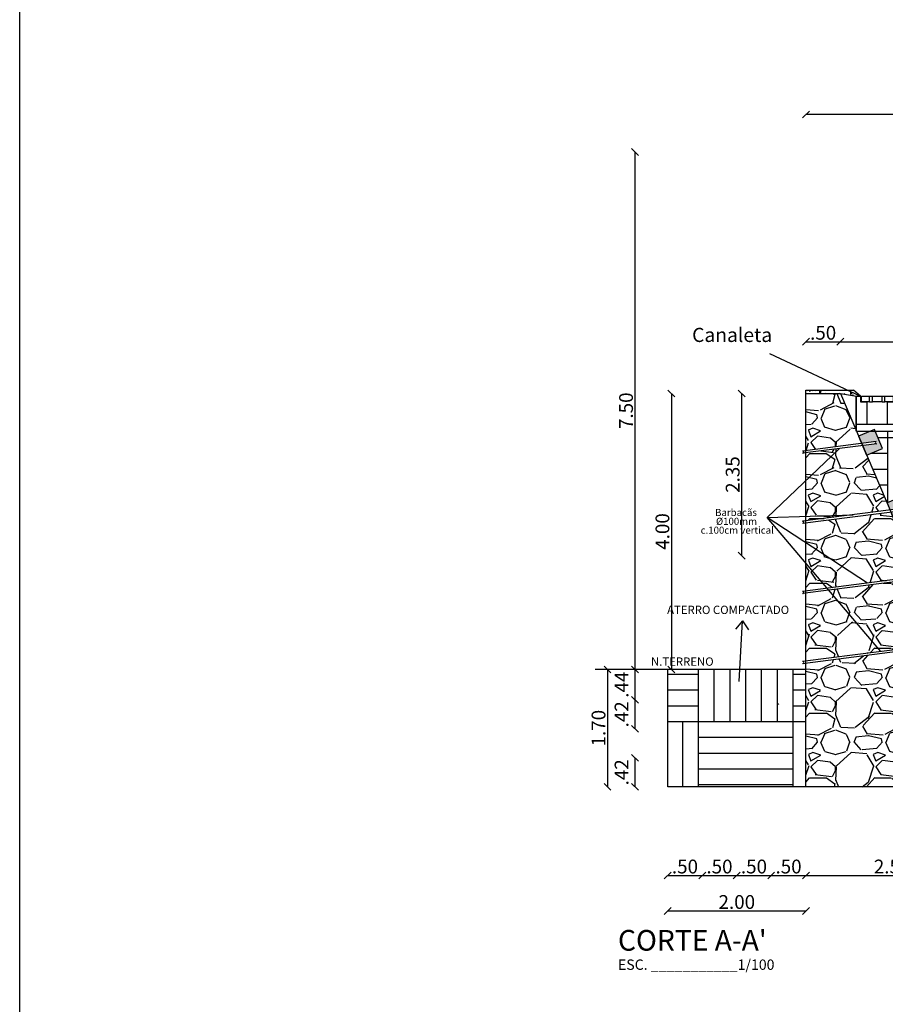
# Model space of a CAD drawing. Units: millimetres. Extents: x 2772 to 6044, y 0 to 2974.
# Drawn here: x 3056 to 3068, y 1457 to 1471 of the extents above; entities that cross this region are included whole.
import ezdxf

# ---------------------------------------------------------------- set-up
doc = ezdxf.new("R2010")
doc.units = ezdxf.units.MM
doc.linetypes.add('HIDDEN2', pattern=[0.1875, 0.125, -0.0625])
for name, color, linetype in [('Cotas de Níveis', 5, 'Continuous'), ('Linhas de cota', 1, 'Continuous'), ('Pena 05', 5, 'Continuous'), ('Texto 02', 6, 'Continuous')]:
    doc.layers.add(name, color=color, linetype=linetype)
doc.layers.add('TEXTO-03', color=3, linetype='Continuous', lineweight=40)
doc.styles.add('Estrutura', font='times.ttf', dxfattribs={"height": 0.3})
doc.styles.add('ROMANS', font='romans.shx')
doc.styles.get("Standard").update_dxf_attribs({"font": 'arial.ttf'})
doc.dimstyles.new('1-100', dxfattribs={"dimtxt": 0.2, "dimasz": 0.1, "dimexe": 0.05, "dimexo": 0.1, "dimgap": 0.03, "dimtad": 1, "dimzin": 5, "dimdsep": 46, "dimtxsty": 'ROMANS', "dimblk": 'OBLIQUE', "dimcen": 0, "dimse1": 1, "dimse2": 1, "dimclrd": 256, "dimclre": 256, "dimclrt": 256, "dimadec": 0, "dimazin": 0, "dimtfac": 1, "dimtofl": 0, "dimtmove": 2, "dimatfit": 3, "dimfxl": 0, "dimtolj": 1, "dimtzin": 1, "dimarcsym": 0})
pattern_1 = [(37.50000000000001, (0, 0), (-0.001600031295984046, 0.04894132373293424), [0, -0.038608, 0, -0.04318, 0, -0.041275]), (7.499999999999999, (0, 0), (0.04495232831380026, 0.07168251005683543), [0, -0.020828, 0, -0.034798, 0, -0.013335]), (327.5, (-0.031242, 0), (0.0790992370241458, 0.0001437184678545762), [0, -0.0127, 0, -0.04572, 0, -0.05969]), (317.5, (-0.031242, 0), (0.07635564524722972, 0.02229293232572163), [0, -0.00635, 0, -0.029972, 0, -0.03429])]
pattern_2 = [(90, (0, 0), (-1.3716, 1.3716), [1.3716, -1.3716]), (90, (0.2286, 0), (-1.3716, 1.3716), [1.3716, -1.3716]), (90, (0.4572000000000001, 0), (-1.3716, 1.3716), [1.3716, -1.3716]), (90, (0.6858000000000001, 0), (-1.3716, 1.3716), [1.3716, -1.3716]), (90, (0.9144000000000001, 0), (-1.3716, 1.3716), [1.3716, -1.3716]), (90, (1.143, 0), (-1.3716, 1.3716), [1.3716, -1.3716]), (90, (1.3716, 0), (-1.3716, 1.3716), [1.3716, -1.3716]), (0, (0, 1.3716), (1.3716, -1.3716), [1.3716, -1.3716]), (0, (0, 1.6002), (1.3716, -1.3716), [1.3716, -1.3716]), (0, (0, 1.8288), (1.3716, -1.3716), [1.3716, -1.3716]), (0, (0, 2.0574), (1.3716, -1.3716), [1.3716, -1.3716]), (0, (0, 2.286), (1.3716, -1.3716), [1.3716, -1.3716]), (0, (0, 2.5146), (1.3716, -1.3716), [1.3716, -1.3716]), (0, (0, 2.7432), (1.3716, -1.3716), [1.3716, -1.3716])]

# ---------------------------------------------------------------- blocks, each defined once
blk = doc.blocks.new('arrimo 5.7 metros')
h = blk.add_hatch()
h.set_pattern_fill('AR-SAND', color=8, scale=0.001)
h.set_pattern_definition(pattern_1)
h.paths.add_polyline_path([(3053.125220877226, 1461.816665907132), (3053.011474844549, 1462.094266051314), (3052.780141391063, 1461.999477690751), (3052.824119421531, 1461.89214816627), (3053.029792838106, 1461.91843201807, 1.007112900997942), (3053.035770706239, 1461.88608218178), (3052.837014407402, 1461.860677618659), (3052.895752986891, 1461.722641956859)])
h.paths.add_polyline_path([(3052.715182632549, 1462.780255782121), (3052.601436599873, 1463.057855926304), (3052.370103146387, 1462.96306756574), (3052.414077419023, 1462.855747212346), (3052.619750698314, 1462.882031046601, 1.002037796614899), (3052.625565195337, 1462.849650677193), (3052.426976162726, 1462.824267493648), (3052.485714742215, 1462.686231831849)])
h.paths.add_polyline_path([(3052.192672331514, 1464.018451956946), (3051.961338878029, 1463.923663596383), (3052.004080320542, 1463.819351996891), (3052.209708558505, 1463.84563007513, 0.9957564979010674), (3052.21531928727, 1463.813214009136), (3052.016982821664, 1463.787863108113), (3052.018211894359, 1463.784863524309), (3052.076950473856, 1463.646827862491), (3052.306418364191, 1463.740851812764)])
h.paths.add_polyline_path([(3051.894298981298, 1464.709332362564), (3051.792080916884, 1464.958798201078), (3051.711890445619, 1464.958798201078), (3051.549219495135, 1464.892144146182), (3051.593186244711, 1464.784842153012), (3051.801725651935, 1464.811492261544, 0.9486828414697812), (3051.80760030691, 1464.779169026961), (3051.812235086768, 1464.779692733713), (3051.606092511474, 1464.753344074091), (3051.664831090963, 1464.615308412291)])
h = blk.add_hatch()
h.set_pattern_fill('AR-SAND', color=8, scale=0.001)
h.set_pattern_definition(pattern_1)
h.paths.add_polyline_path([(3053.584622670203, 1460.108798201077), (3053.284622670203, 1460.108798201077), (3053.284622670203, 1459.958798201078, -1), (3053.384622670203, 1459.958798201078, -1), (3053.284622670203, 1459.958798201078), (3053.284622670203, 1459.808798201077), (3053.584622670203, 1459.808798201077)])
at = {"layer": 'Linhas de cota', "ltscale": 0.07}
h = blk.add_hatch(dxfattribs=at)
h.set_pattern_fill('GRAVEL', color=256, scale=0.037)
h.set_pattern_definition([(228.0127875, (0.6766559999999999, 0.9397999999999999), (-7.518400000590448, -8.45819999947526), [0.1264369328, -12.51727894663905]), (184.969741, (0.5920739999999999, 0.8458199999999999), (11.27759999553799, 0.9398000535382318), [0.2169697464, -21.47999809060387]), (132.5104471, (0.37592, 0.8270239999999999), (9.398000003969171, -10.337799996391), [0.1529881624, -15.145847433817]), (267.273689, (0.009398, 0.5920739999999999), (0.9398000019682982, 18.79599999990126), [0.1975816724, -19.56058184752306]), (292.83365418, (0, 0.394716), (-4.699000000393461, 11.27759999983552), [0.193744469, -19.18072886577728]), (357.2736889999999, (0.075184, 0.216154), (-18.79599999990126, 0.9398000019682994), [0.1975816724, -19.56058184752306]), (37.69424047, (0.272542, 0.206756), (-12.21739999945828, -9.398000000703153), [0.2612916541999999, -25.86785266627139]), (72.25532837, (0.479298, 0.366522), (6.578600001768337, 20.67559999943717), [0.2466862224, -24.42194494270485]), (121.42956562, (0.5544819999999999, 0.601472), (-7.518400001066754, 12.21739999934363), [0.19825081, -19.62685190852344]), (175.2363583, (0.451104, 0.7706360000000001), (10.33779999985182, -0.9398000016240247), [0.2263339136, -11.0903566715]), (222.3974378, (0.225552, 0.7894319999999999), (-11.27759999963912, -10.33780000039368), [0.2926988304, -28.97720582950549]), (138.81407483, (0.9397999999999999, 0.582676), (-6.578599999605397, 5.638800000458497), [0.09990167979999998, -9.890309355007279]), (171.4692344, (0.864616, 0.648462), (12.21740000032917, -1.879599997867817), [0.1900623326, -18.8162164289048]), (225, (0.6766559999999999, 0.6766559999999999), (-1.314504061156185e-16, -0.9398000000000885), [0.1329074558, -1.19617045011836]), (203.19859051, (0.61087, 0.7894319999999999), (4.699000000128053, 1.879599999670453), [0.07157328839999998, -7.085730276490778]), (291.80140949, (0.545084, 0.761238), (-0.9398000001966534, 2.819399999934463), [0.1012192794, -4.959758606299999]), (30.96375653, (0.582676, 0.667258), (2.819400000068962, 1.879599999896816), [0.1643982742, -5.3155303165767]), (161.56505118, (0.723646, 0.75184), (1.879600000049056, -0.9397999999014888), [0.1188762418, -2.85303230322636]), (16.389540334, (0, 0.761238), (9.398000000000053, 2.81940000000009), [0.16653256, -16.48676586883943]), (70.34617594, (0.159766, 0.8082280000000001), (-3.759200000343847, -10.33779999987805), [0.1397116078, -13.831419800934]), (293.19859051, (0.723646, 0.9397999999999999), (-1.879599999671907, 4.699000000131456), [0.143145637, -7.014157927890778]), (343.6104596700001, (0.7800339999999999, 0.8082280000000001), (-9.398000000196946, 2.819399999342458), [0.16653256, -16.4867658688398]), (339.44395478, (0, 0.178562), (-4.698999999999948, 1.879600000000078), [0.1605930239999999, -7.86906169584922]), (294.7751406, (0.150368, 0.122174), (-4.699000005593264, 10.33779999745708), [0.1345586844, -13.3213295508664]), (66.80140949, (0.733044, 0), (1.87959999970485, 4.699000000118142), [0.143145637, -7.014157927890778]), (17.35402464, (0.7894319999999999, 0.131572), (-12.21739999975692, -3.759200000789011), [0.1575396138, -15.596379112674]), (69.44395478, (0.272542, 0), (-1.87960000003273, -4.698999999986913), [0.08029651199999999, -7.949358207849221]), (101.309932474, (0.6766559999999999, 0), (-0.939800000000148, 3.759200000000136), [0.04792040199999999, -4.74413813687462]), (165.963756532, (0.667258, 0.04699), (2.81939999999982, -0.9397999999999499), [0.193744469, -3.68115019795553]), (186.00900596, (0.479298, 0.09398), (9.397999999950185, 0.9398000004918607), [0.17954879, -17.77530499943469]), (303.69006753, (0.582676, 0.582676), (-0.9398000001305984, 1.87959999993477), [0.1355398356, -3.2529572530816]), (353.15722659, (0.65786, 0.4698999999999999), (15.9766000000983, -1.879599999163576), [0.2366360012, -23.42692335406146]), (60.9453959, (0.8928099999999999, 0.4417059999999999), (-3.759200000103484, -6.578599999940893), [0.0967580488, -9.579075157700698]), (90, (0.9397999999999999, 0.526288), (-0.9397999999999999, 0.9397999999999999), [0.056388, -0.8834119999999999]), (120.25643716, (0.460502, 0.122174), (3.759199999540151, -6.578600000262624), [0.1305607752, -12.925558086084]), (48.01278749999999, (0.394716, 0.23495), (7.518400000619875, 8.458199999448775), [0.2528738656, -12.39084201383905]), (0, (0.5638799999999999, 0.42291), (0.9397999999999999, 0.9397999999999999), [0.244348, -0.695452]), (325.3048465, (0.8082280000000001, 0.42291), (9.398000003559966, -6.578599994914193), [0.1485955372, -14.7109471879318]), (254.0546040999999, (0.930402, 0.338328), (-0.9397999999343459, -3.759200000016556), [0.1368367596, -6.70501051434564]), (207.64597536, (0.8928099999999999, 0.206756), (-17.85620000065614, -9.397999998753377), [0.222793687, -22.05661183648705]), (175.42607874, (0.695452, 0.103378), (-12.21739999999957, 0.9397999999998068), [0.2357009002, -23.3343631888088])])
h.paths.add_polyline_path([(3052.895752986891, 1461.722641956859), (3052.89388742374, 1461.721877546568), (3052.837014407402, 1461.860677618659), (3050.784622670203, 1461.598345729101), (3050.784622670203, 1460.808798201077), (3050.784622670203, 1459.808798201078), (3053.284622670203, 1459.808798201077), (3053.284622670203, 1460.808798201077)])
h.paths.add_polyline_path([(3052.485714742215, 1462.686231831849), (3052.483849179064, 1462.685467421557), (3052.426976162726, 1462.824267493648), (3050.784622670203, 1462.614345729101), (3050.784622670203, 1461.631512488358), (3052.823648304577, 1461.892087960297)])
h.paths.add_polyline_path([(3052.076950473856, 1463.646827862491), (3052.075084910705, 1463.6460634522), (3052.018211894359, 1463.784863524309), (3052.016937918049, 1463.787857368638), (3050.784622670203, 1463.630345729101), (3050.784622670203, 1462.647512488358), (3052.413606164777, 1462.855686988828)])
h.paths.add_polyline_path([(3051.664831090963, 1464.615308412291), (3051.662965527812, 1464.614544001999), (3051.606092511473, 1464.753344074091), (3050.784622670203, 1464.648345729102), (3050.784622670203, 1463.663512488358), (3052.003564024977, 1463.819286017357)])
h.paths.add_polyline_path([(3051.284622670203, 1465.508798201078), (3050.784622670203, 1465.508798201078), (3050.784622670203, 1464.681512488359), (3051.59271471561, 1464.784781894369)])
at = {"color": 3}
for p, q in [((3051.708665223394, 1465.388798201078), (3051.708665223394, 1465.468798201078)), ((3051.748665223394, 1465.388798201078), (3051.748665223394, 1465.468798201078)), ((3051.888665223395, 1465.388798201078), (3051.888665223395, 1465.468798201078)), ((3051.928665223395, 1465.388798201078), (3051.928665223395, 1465.468798201078))]:
    blk.add_line(p, q, dxfattribs=at)
at = {"color": 3, "linetype": 'HIDDEN2'}
for p, q in [((3051.708665223394, 1465.468798201078), (3051.748665223394, 1465.468798201078)), ((3051.888665223395, 1465.468798201078), (3051.928665223394, 1465.468798201078)), ((3051.708665223394, 1465.388798201078), (3051.748665223394, 1465.388798201078)), ((3051.888665223395, 1465.388798201078), (3051.928665223394, 1465.388798201078))]:
    blk.add_line(p, q, dxfattribs=at)
at = {"color": 3}
for points in [[(3051.708665223394, 1465.388798201078), (3051.588665223394, 1465.388798201078), (3051.588665223394, 1465.468798201078), (3051.708665223394, 1465.468798201078)], [(3051.748665223394, 1465.468798201078), (3051.888665223395, 1465.468798201078)], [(3051.928665223395, 1465.468798201078), (3052.048665223394, 1465.468798201078), (3052.048665223394, 1465.388798201078), (3051.928665223395, 1465.388798201078)], [(3051.888665223395, 1465.388798201078), (3051.748665223394, 1465.388798201078)]]:
    blk.add_lwpolyline(points, dxfattribs=at)
at = {"color": 4}
for points in [[(3051.662965527812, 1464.614544001999), (3051.894298981298, 1464.709332362564), (3051.780552948621, 1464.986932506746), (3051.549219495135, 1464.892144146182)], [(3052.075084910705, 1463.6460634522), (3052.306418364191, 1463.740851812764), (3052.192672331514, 1464.018451956946), (3051.961338878029, 1463.923663596383)], [(3052.483849179064, 1462.685467421557), (3052.715182632549, 1462.780255782121), (3052.601436599873, 1463.057855926304), (3052.370103146387, 1462.96306756574)], [(3052.89388742374, 1461.721877546568), (3053.125220877226, 1461.816665907132), (3053.011474844549, 1462.094266051314), (3052.780141391063, 1461.999477690751)]]:
    blk.add_lwpolyline(points, close=True, dxfattribs=at)
blk.add_lwpolyline([(3053.284622670203, 1460.108798201077), (3053.584622670203, 1460.108798201077), (3053.584622670203, 1459.808798201077), (3053.284622670203, 1459.808798201077)], dxfattribs=at)
blk.add_circle((3053.334622670203, 1459.958798201078), 0.05, dxfattribs=at)
at = {"layer": 'Linhas de cota', "ltscale": 0.07}
for p, q in [((3051.284622670203, 1465.508798201078), (3051.518665223394, 1465.468798201078)), ((3052.118665223395, 1465.058798201078), (3051.518665223394, 1465.058798201078))]:
    blk.add_line(p, q, dxfattribs=at)
blk.add_lwpolyline([(3050.784622670203, 1460.808798201077), (3050.784622670203, 1465.508798201078), (3051.284622670203, 1465.508798201078), (3053.284622670203, 1460.808798201077), (3053.284622670203, 1459.808798201077), (3050.784622670203, 1459.808798201078)], close=True, dxfattribs=at)
blk.add_lwpolyline([(3051.968665223395, 1465.058798201078), (3051.968665223395, 1465.388798201078), (3052.058665223395, 1465.388798201078), (3052.058665223395, 1465.468798201078), (3052.118665223395, 1465.468798201078), (3052.118665223395, 1464.958798201078), (3051.518665223394, 1464.958798201078), (3051.518665223394, 1465.468798201078), (3051.578665223394, 1465.468798201078), (3051.578665223394, 1465.388798201078), (3051.668665223394, 1465.388798201078), (3051.668665223394, 1465.058798201078)], dxfattribs=at)
at = {"layer": 'Texto 02'}
for p, q in [((3051.801725651935, 1464.811492261544), (3050.734622670202, 1464.675122782718)), ((3051.812235086768, 1464.779692733713), (3050.734622670202, 1464.641954846581)), ((3052.209708558505, 1463.84563007513), (3050.734622670202, 1463.657122782718)), ((3052.223080493344, 1463.814206028261), (3050.734622670202, 1463.623954846581)), ((3052.61975069831, 1462.882031046601), (3050.734622670202, 1462.641122782718)), ((3052.63311873802, 1462.850616153271), (3050.734622670202, 1462.607954846581)), ((3053.029792838104, 1461.91843201807), (3050.734622670202, 1461.625122782718)), ((3053.043156982696, 1461.887026278282), (3050.734622670202, 1461.591954846581))]:
    blk.add_line(p, q, dxfattribs=at)
for centre, start, end in [((3051.805514779233, 1464.79548545642), 100.0633909834162, 277.0564194815619), ((3050.736643395378, 1464.658798201078), 277.0564194815619, 97.05641948156192), ((3052.212582848263, 1463.829433972069), 100.0633909834162, 277.0564194815619), ((3050.736643395378, 1463.640798201078), 277.0564194815619, 97.05641948156192), ((3052.62262498807, 1462.86583494354), 100.0633909834162, 277.0564194815619), ((3050.736643395378, 1462.624798201078), 277.0564194815619, 97.05641948156192), ((3053.032667127863, 1461.902235915009), 100.0633909834162, 277.0564194815619), ((3050.736643395378, 1461.608798201077), 277.0564194815619, 97.05641948156192)]:
    blk.add_arc(centre, 0.01644917310909477, start, end, dxfattribs=at)
blk = doc.blocks.new('_Oblique')
at = {"color": 0, "linetype": 'ByBlock', "lineweight": -2}
blk.add_line((-0.5, -0.5), (0.5, 0.5), dxfattribs=at)
blk = doc.blocks.new('*D17')
at = {"lineweight": -2}
blk.add_line((3065.13324072746, 1465.508798201078), (3065.13324072746, 1461.508798201078), dxfattribs=at)
at = {"layer": 'DEFPOINTS', "color": 0}
for p in [(3066.737281092525, 1465.508798201078), (3065.13324072746, 1461.508798201078), (3066.737281092525, 1461.508798201078)]:
    blk.add_point(p, dxfattribs=at)
at = {"lineweight": -2, "xscale": 0.1, "yscale": 0.1, "zscale": 0.1}
for p, rotation in [((3065.13324072746, 1465.508798201078), 90), ((3065.13324072746, 1461.508798201078), 270)]:
    blk.add_blockref('_Oblique', p, dxfattribs=dict(at, rotation=rotation))
at = {"insert": (3065.00324072746, 1463.508798201077), "char_height": 0.2, "attachment_point": 5, "rotation": 90, "style": 'ROMANS'}
blk.add_mtext('\\A1;4.00', dxfattribs=at)
blk = doc.blocks.new('*D18')
at = {"lineweight": -2}
blk.add_line((3064.207030941575, 1461.508798201078), (3064.207030941575, 1459.808798201078), dxfattribs=at)
at = {"layer": 'DEFPOINTS', "color": 0}
for p in [(3066.684097437788, 1461.508798201078), (3064.207030941575, 1459.808798201078), (3066.684097437788, 1459.808798201078)]:
    blk.add_point(p, dxfattribs=at)
at = {"lineweight": -2, "xscale": 0.1, "yscale": 0.1, "zscale": 0.1}
for p, rotation in [((3064.207030941575, 1461.508798201078), 90), ((3064.207030941575, 1459.808798201078), 270)]:
    blk.add_blockref('_Oblique', p, dxfattribs=dict(at, rotation=rotation))
at = {"insert": (3064.077030941575, 1460.658798201077), "char_height": 0.2, "attachment_point": 5, "rotation": 90, "style": 'ROMANS'}
blk.add_mtext('\\A1;1.70', dxfattribs=at)
blk = doc.blocks.new('*D20')
at = {"lineweight": -2}
blk.add_line((3067.083064195425, 1458.523404007528), (3069.583064195425, 1458.523404007528), dxfattribs=at)
at = {"layer": 'DEFPOINTS', "color": 0}
for p in [(3067.083064195425, 1459.808798201078), (3069.583064195425, 1459.808798201077), (3069.583064195425, 1458.523404007528)]:
    blk.add_point(p, dxfattribs=at)
at = {"lineweight": -2, "xscale": 0.1, "yscale": 0.1, "zscale": 0.1, "rotation": 180}
blk.add_blockref('_Oblique', (3067.083064195425, 1458.523404007528), dxfattribs=at)
at = {"lineweight": -2, "xscale": 0.1, "yscale": 0.1, "zscale": 0.1}
blk.add_blockref('_Oblique', (3069.583064195425, 1458.523404007528), dxfattribs=at)
at = {"insert": (3068.333064195425, 1458.653404007528), "char_height": 0.2, "attachment_point": 5, "style": 'ROMANS'}
blk.add_mtext('\\A1;2.50', dxfattribs=at)
blk = doc.blocks.new('*D22')
at = {"lineweight": -2}
blk.add_line((3067.083064195425, 1466.25863409561), (3067.583064195425, 1466.25863409561), dxfattribs=at)
at = {"layer": 'DEFPOINTS', "color": 0}
for p in [(3067.583064195425, 1466.25863409561), (3067.083064195425, 1465.508798201078), (3067.583064195425, 1465.508798201078)]:
    blk.add_point(p, dxfattribs=at)
at = {"lineweight": -2, "xscale": 0.1, "yscale": 0.1, "zscale": 0.1, "rotation": 180}
blk.add_blockref('_Oblique', (3067.083064195425, 1466.25863409561), dxfattribs=at)
at = {"lineweight": -2, "xscale": 0.1, "yscale": 0.1, "zscale": 0.1}
blk.add_blockref('_Oblique', (3067.583064195425, 1466.25863409561), dxfattribs=at)
at = {"insert": (3067.333064195425, 1466.38863409561), "char_height": 0.2, "attachment_point": 5, "style": 'ROMANS'}
blk.add_mtext('\\A1;.50', dxfattribs=at)
blk = doc.blocks.new('*D23')
at = {"lineweight": -2}
blk.add_line((3067.583064195425, 1466.25863409561), (3071.438609861449, 1466.25863409561), dxfattribs=at)
at = {"layer": 'DEFPOINTS', "color": 0}
for p in [(3071.438609861449, 1466.25863409561), (3071.438609861449, 1465.583560206298), (3067.583064195425, 1465.482953223526)]:
    blk.add_point(p, dxfattribs=at)
at = {"lineweight": -2, "xscale": 0.1, "yscale": 0.1, "zscale": 0.1, "rotation": 180}
blk.add_blockref('_Oblique', (3067.583064195425, 1466.25863409561), dxfattribs=at)
at = {"lineweight": -2, "xscale": 0.1, "yscale": 0.1, "zscale": 0.1}
blk.add_blockref('_Oblique', (3071.438609861449, 1466.25863409561), dxfattribs=at)
at = {"insert": (3069.510837028437, 1466.38863409561), "char_height": 0.2, "attachment_point": 5, "style": 'ROMANS'}
blk.add_mtext('\\A1;3.86', dxfattribs=at)
blk = doc.blocks.new('*D24')
at = {"lineweight": -2}
blk.add_line((3070.283657229073, 1469.551512467444), (3067.083064195425, 1469.551512467444), dxfattribs=at)
at = {"layer": 'DEFPOINTS', "color": 0}
for p in [(3067.083064195425, 1469.551512467444), (3067.083064195425, 1465.508798201078), (3070.283657229073, 1465.568134249018)]:
    blk.add_point(p, dxfattribs=at)
at = {"lineweight": -2, "xscale": 0.1, "yscale": 0.1, "zscale": 0.1, "rotation": 180}
blk.add_blockref('_Oblique', (3067.083064195425, 1469.551512467444), dxfattribs=at)
at = {"lineweight": -2, "xscale": 0.1, "yscale": 0.1, "zscale": 0.1}
blk.add_blockref('_Oblique', (3070.283657229073, 1469.551512467444), dxfattribs=at)
at = {"insert": (3068.683360712249, 1469.681512467444), "char_height": 0.2, "attachment_point": 5, "style": 'ROMANS'}
blk.add_mtext('\\A1;3.20', dxfattribs=at)
blk = doc.blocks.new('*D27')
at = {"lineweight": -2}
blk.add_line((3064.605997699211, 1461.508798201078), (3064.605997699211, 1469.008798201078), dxfattribs=at)
at = {"layer": 'DEFPOINTS', "color": 0}
for p in [(3064.605997699211, 1469.008798201078), (3076.167843497966, 1469.008798201078), (3067.083064195426, 1461.508798201078)]:
    blk.add_point(p, dxfattribs=at)
at = {"lineweight": -2, "xscale": 0.1, "yscale": 0.1, "zscale": 0.1}
for p, rotation in [((3064.605997699211, 1469.008798201078), 90), ((3064.605997699211, 1461.508798201078), 270)]:
    blk.add_blockref('_Oblique', p, dxfattribs=dict(at, rotation=rotation))
at = {"insert": (3064.475997699211, 1465.258798201077), "char_height": 0.2, "attachment_point": 5, "rotation": 90, "style": 'ROMANS'}
blk.add_mtext('\\A1;7.50', dxfattribs=at)
blk = doc.blocks.new('*D57')
at = {"lineweight": -2}
blk.add_line((3065.080398546881, 1458.009495974978), (3067.083064195425, 1458.009495974978), dxfattribs=at)
at = {"layer": 'DEFPOINTS', "color": 0}
for p in [(3065.080398546881, 1459.294890168527), (3067.083064195425, 1459.294890168527), (3067.083064195425, 1458.009495974978)]:
    blk.add_point(p, dxfattribs=at)
at = {"lineweight": -2, "xscale": 0.1, "yscale": 0.1, "zscale": 0.1, "rotation": 180}
blk.add_blockref('_Oblique', (3065.080398546881, 1458.009495974978), dxfattribs=at)
at = {"lineweight": -2, "xscale": 0.1, "yscale": 0.1, "zscale": 0.1}
blk.add_blockref('_Oblique', (3067.083064195425, 1458.009495974978), dxfattribs=at)
at = {"insert": (3066.081731371153, 1458.139495974978), "char_height": 0.2, "attachment_point": 5, "style": 'ROMANS'}
blk.add_mtext('\\A1;2.00', dxfattribs=at)
blk = doc.blocks.new('*D126')
at = {"lineweight": -2}
blk.add_line((3064.605997699207, 1459.808798201078), (3064.605997699207, 1460.228798201078), dxfattribs=at)
at = {"layer": 'DEFPOINTS', "color": 0}
for p in [(3064.605997699207, 1460.228798201078), (3064.896119632164, 1460.228798201078), (3064.896119632164, 1459.808798201078)]:
    blk.add_point(p, dxfattribs=at)
at = {"lineweight": -2, "xscale": 0.1, "yscale": 0.1, "zscale": 0.1}
for p, rotation in [((3064.605997699207, 1460.228798201078), 90), ((3064.605997699207, 1459.808798201078), 270)]:
    blk.add_blockref('_Oblique', p, dxfattribs=dict(at, rotation=rotation))
at = {"insert": (3064.410997699207, 1460.018798201077), "char_height": 0.2, "attachment_point": 5, "rotation": 90, "style": 'ROMANS'}
blk.add_mtext('\\A1;.42', dxfattribs=at)
blk = doc.blocks.new('*D128')
at = {"lineweight": -2}
blk.add_line((3064.605997699211, 1460.648798201078), (3064.605997699211, 1461.068798201078), dxfattribs=at)
at = {"layer": 'DEFPOINTS', "color": 0}
for p in [(3064.605997699211, 1461.068798201078), (3065.896119632164, 1461.068798201078), (3065.896119632164, 1460.648798201078)]:
    blk.add_point(p, dxfattribs=at)
at = {"lineweight": -2, "xscale": 0.1, "yscale": 0.1, "zscale": 0.1}
for p, rotation in [((3064.605997699211, 1461.068798201078), 90), ((3064.605997699211, 1460.648798201078), 270)]:
    blk.add_blockref('_Oblique', p, dxfattribs=dict(at, rotation=rotation))
at = {"insert": (3064.41099769921, 1460.858798201077), "char_height": 0.2, "attachment_point": 5, "rotation": 90, "style": 'ROMANS'}
blk.add_mtext('\\A1;.42', dxfattribs=at)
blk = doc.blocks.new('*D129')
at = {"lineweight": -2}
blk.add_line((3064.605997699212, 1461.068798201078), (3064.605997699212, 1461.508798201078), dxfattribs=at)
at = {"layer": 'DEFPOINTS', "color": 0}
for p in [(3064.605997699212, 1461.508798201078), (3066.316119632164, 1461.508798201078), (3066.316119632164, 1461.068798201078)]:
    blk.add_point(p, dxfattribs=at)
at = {"lineweight": -2, "xscale": 0.1, "yscale": 0.1, "zscale": 0.1}
for p, rotation in [((3064.605997699212, 1461.508798201078), 90), ((3064.605997699212, 1461.068798201078), 270)]:
    blk.add_blockref('_Oblique', p, dxfattribs=dict(at, rotation=rotation))
at = {"insert": (3064.410997699212, 1461.288798201077), "char_height": 0.2, "attachment_point": 5, "rotation": 90, "style": 'ROMANS'}
blk.add_mtext('\\A1;.44', dxfattribs=at)
blk = doc.blocks.new('*D130')
at = {"lineweight": -2}
blk.add_line((3065.080398546881, 1458.523404007528), (3065.580398546881, 1458.523404007528), dxfattribs=at)
at = {"layer": 'DEFPOINTS', "color": 0}
for p in [(3065.080398546881, 1460.228798201078), (3065.580398546881, 1460.228798201078), (3065.580398546881, 1458.523404007528)]:
    blk.add_point(p, dxfattribs=at)
at = {"lineweight": -2, "xscale": 0.1, "yscale": 0.1, "zscale": 0.1, "rotation": 180}
blk.add_blockref('_Oblique', (3065.080398546881, 1458.523404007528), dxfattribs=at)
at = {"lineweight": -2, "xscale": 0.1, "yscale": 0.1, "zscale": 0.1}
blk.add_blockref('_Oblique', (3065.580398546881, 1458.523404007528), dxfattribs=at)
at = {"insert": (3065.330398546881, 1458.653404007528), "char_height": 0.2, "attachment_point": 5, "style": 'ROMANS'}
blk.add_mtext('\\A1;.50', dxfattribs=at)
blk = doc.blocks.new('*D131')
at = {"lineweight": -2}
blk.add_line((3065.580398546881, 1458.523404007528), (3066.080398546881, 1458.523404007528), dxfattribs=at)
at = {"layer": 'DEFPOINTS', "color": 0}
for p in [(3066.080398546881, 1460.648798201078), (3065.580398546881, 1460.228798201078), (3066.080398546881, 1458.523404007528)]:
    blk.add_point(p, dxfattribs=at)
at = {"lineweight": -2, "xscale": 0.1, "yscale": 0.1, "zscale": 0.1, "rotation": 180}
blk.add_blockref('_Oblique', (3065.580398546881, 1458.523404007528), dxfattribs=at)
at = {"lineweight": -2, "xscale": 0.1, "yscale": 0.1, "zscale": 0.1}
blk.add_blockref('_Oblique', (3066.080398546881, 1458.523404007528), dxfattribs=at)
at = {"insert": (3065.830398546881, 1458.653404007528), "char_height": 0.2, "attachment_point": 5, "style": 'ROMANS'}
blk.add_mtext('\\A1;.50', dxfattribs=at)
blk = doc.blocks.new('*D132')
at = {"lineweight": -2}
blk.add_line((3066.080398546881, 1458.523404007528), (3066.580398546881, 1458.523404007528), dxfattribs=at)
at = {"layer": 'DEFPOINTS', "color": 0}
for p in [(3066.080398546881, 1461.068798201078), (3066.580398546881, 1461.068798201078), (3066.580398546881, 1458.523404007528)]:
    blk.add_point(p, dxfattribs=at)
at = {"lineweight": -2, "xscale": 0.1, "yscale": 0.1, "zscale": 0.1, "rotation": 180}
blk.add_blockref('_Oblique', (3066.080398546881, 1458.523404007528), dxfattribs=at)
at = {"lineweight": -2, "xscale": 0.1, "yscale": 0.1, "zscale": 0.1}
blk.add_blockref('_Oblique', (3066.580398546881, 1458.523404007528), dxfattribs=at)
at = {"insert": (3066.330398546881, 1458.653404007528), "char_height": 0.2, "attachment_point": 5, "style": 'ROMANS'}
blk.add_mtext('\\A1;.50', dxfattribs=at)
blk = doc.blocks.new('*D133')
at = {"lineweight": -2}
blk.add_line((3066.580398546881, 1458.523404007528), (3067.083064195425, 1458.523404007528), dxfattribs=at)
at = {"layer": 'DEFPOINTS', "color": 0}
for p in [(3066.580398546881, 1461.508798201078), (3067.083064195425, 1461.508798201078), (3067.083064195425, 1458.523404007528)]:
    blk.add_point(p, dxfattribs=at)
at = {"lineweight": -2, "xscale": 0.1, "yscale": 0.1, "zscale": 0.1, "rotation": 180}
blk.add_blockref('_Oblique', (3066.580398546881, 1458.523404007528), dxfattribs=at)
at = {"lineweight": -2, "xscale": 0.1, "yscale": 0.1, "zscale": 0.1}
blk.add_blockref('_Oblique', (3067.083064195425, 1458.523404007528), dxfattribs=at)
at = {"insert": (3066.831731371153, 1458.653404007528), "char_height": 0.2, "attachment_point": 5, "style": 'ROMANS'}
blk.add_mtext('\\A1;.50', dxfattribs=at)
blk = doc.blocks.new('*D175')
at = {"lineweight": -2}
blk.add_line((3066.151520334412, 1465.508798201078), (3066.151520334412, 1463.158798201078), dxfattribs=at)
at = {"layer": 'DEFPOINTS', "color": 0}
for p in [(3067.333064195426, 1465.508798201078), (3066.151520334412, 1463.158798201078), (3068.583064195426, 1463.158798201078)]:
    blk.add_point(p, dxfattribs=at)
at = {"lineweight": -2, "xscale": 0.1, "yscale": 0.1, "zscale": 0.1}
for p, rotation in [((3066.151520334412, 1465.508798201078), 90), ((3066.151520334412, 1463.158798201078), 270)]:
    blk.add_blockref('_Oblique', p, dxfattribs=dict(at, rotation=rotation))
at = {"insert": (3066.021520334412, 1464.333798201077), "char_height": 0.2, "attachment_point": 5, "rotation": 90, "style": 'ROMANS'}
blk.add_mtext('\\A1;2.35', dxfattribs=at)

msp = doc.modelspace()

# ---------------------------------------------------------------- hatches: boundary and pattern name
h = msp.add_hatch()
h.set_pattern_fill('AR-CONC', color=8, scale=0.001, angle=45)
h.set_pattern_definition([(95, (0, 0), (0.1400946503457718, 0.1175533794048302), [0.01905, -0.20955]), (40.00000000000002, (0, 0), (-0.1600184531424416, 0.1101767285788195), [0.01524, -0.16764058417]), (145.4514447, (0.0116745171587064, 0.009796083044736868), (-0.01992379762965982, 0.2277301021368535), [0.0161900088, -0.1780902446]), (91.18419999999999, (-0.03592102448427661, 0.03592102448427661), (0.2214102432304705, 0.1619534128742705), [0.028575, -0.314325]), (141.63555761, (-0.01747020440006356, 0.04941714735271555), (-0.00708661747621861, 0.3428267636152945), [0.02428502314, -0.26713560816]), (36.18415117, (-0.03592102448427661, 0.03592102448427661), (-0.007086617458072181, 0.3428267636162032), [0.02285996707, -0.25145973192]), (66, (-0.008980256121069157, 0.04490128060534578), (0.1795199793093499, 0.03489514907439818), [0.01905, -0.20955]), (11.00000000000004, (-0.008980256121069157, 0.04490128060534578), (-0.08653992652234557, 0.1739411931937545), [0.01524, -0.16764]), (116.451445, (0.005979742186752547, 0.04780920965468907), (0.09298005187572972, 0.2088363427013336), [0.0161900088, -0.1780899376]), (82.50000000000001, (0, 0), (-0.05760546906781041, 0.06197341367358699), [0, -0.165608, 0, -0.17018, 0, -0.168275]), (52.49999999999999, (0, 0), (-0.02358972731942487, 0.1180870002746923), [0, -0.09702799999999999, 0, -0.161798, 0, -0.06413500000000001]), (12.5, (-0.04005194229996843, -0.04005194229996843), (0.09992786303251577, 0.0918261955827136), [0, -0.0635, 0, -0.19812, 0, -0.26289]), (2.499999999999997, (-0.05801245454210674, -0.05801245454210674), (0.08676390441821674, 0.1227223928811142), [0, -0.08255, 0, -0.131572, 0, -0.18669])])
h.paths.add_polyline_path([(3067.685575983206, 1465.558798201078), (3067.083064195425, 1465.558798201078), (3067.083064195425, 1465.508798201078), (3067.583064195425, 1465.508798201078), (3067.817106748616, 1465.468798201078), (3067.877106748616, 1465.468798201078)])
h.paths.add_polyline_path([(3067.771010643933, 1465.558798201078), (3067.685575983206, 1465.558798201078), (3067.877106748616, 1465.468798201078)], flags=17)
h = msp.add_hatch()
h.set_pattern_fill('AR-PARQ1', color=55, scale=0.004500000000000001)
h.set_pattern_definition(pattern_2)
h.paths.add_polyline_path([(3070.489681110761, 1464.706184745734), (3070.98968111076, 1464.706184745734), (3070.98968111076, 1465.206184745734), (3071.48968111076, 1465.206184745734), (3071.48968111076, 1465.53464317863), (3068.417106748617, 1465.468798201078), (3068.417106748617, 1464.958798201078), (3068.090522442106, 1464.958798201078), (3068.19274050652, 1464.709332362564), (3067.963272616185, 1464.615308412291), (3068.2579148401, 1463.922899186091), (3068.491113856736, 1464.018451956946), (3068.604859889413, 1463.740851812764), (3068.5202540128, 1463.706184745734), (3069.989681110761, 1463.706184745734), (3069.989681110761, 1464.206184745734), (3070.489681110761, 1464.206184745734)])
h.paths.add_polyline_path([(3068.010331970841, 1464.958798201078), (3067.817106748616, 1464.958798201078), (3067.891156240833, 1464.784781894369), (3067.891627769933, 1464.784842153012), (3067.847661020357, 1464.892144146182)])
h.paths.add_polyline_path([(3067.817106748616, 1465.468798201078), (3067.583064195425, 1465.508798201078), (3067.817106748616, 1464.958798201078)])
h.paths.add_polyline_path([(3068.675405760263, 1464.820626245713), (3070.742906850371, 1464.820626245713), (3070.742906850371, 1465.005779494783), (3068.675405760263, 1465.005779494783)], flags=24)
h = msp.add_hatch()
h.set_pattern_fill('AR-PARQ1', color=55, scale=0.004500000000000001)
h.set_pattern_definition(pattern_2)
h.paths.add_polyline_path([(3067.083064195425, 1460.808798201077), (3067.083064195425, 1461.508798201078), (3065.080398546881, 1461.508798201078), (3065.080398546881, 1459.808798201078), (3067.083064195425, 1459.808798201078)])

# ---------------------------------------------------------------- linework, layer by layer
at = {"color": 4}
for p, q in [((3066.165021914107, 1462.213241585772), (3066.063459367492, 1462.09271915247)), ((3066.11475927634, 1461.334218703307), (3066.165021914107, 1462.213241585772)), ((3066.165021914107, 1462.213241585772), (3066.252184436079, 1462.081927829572)), ((3067.083064195425, 1461.508798201078), (3064.027248552683, 1461.508798201078)), ((3065.080398546881, 1459.808798201078), (3065.080398546881, 1461.508798201078)), ((3067.083064195425, 1459.808798201078), (3065.080398546881, 1459.808798201078))]:
    msp.add_line(p, q, dxfattribs=at)
msp.add_lwpolyline([(3055.686205132657, 1478.797644607561), (3139.04409129633, 1478.797644607561), (3139.04409129633, 1415.381044822043), (3055.686205132657, 1415.381044822043)], close=True, dxfattribs=at)
at = {"color": 55}
msp.add_open_spline([(3066.692657590855, 1461.00879820108), (3066.686897640159, 1461.007717334775), (3066.681127009126, 1461.006635011357), (3066.675345674889, 1461.005551227725)], degree=3, dxfattribs=at)
at = {"layer": 'Linhas de cota', "ltscale": 0.07}
for p, q in [((3066.554528386506, 1466.090275655809), (3067.877106748616, 1465.468798201078)), ((3067.083064195425, 1465.508798201078), (3067.083064195425, 1465.558798201078)), ((3067.083064195425, 1465.558798201078), (3067.771010643933, 1465.558798201078)), ((3067.877106748616, 1465.468798201078), (3067.771010643933, 1465.558798201078)), ((3066.521012327551, 1463.710762198103), (3067.571870403708, 1464.710823790148)), ((3066.521012327551, 1463.710762198103), (3067.770607139576, 1463.751376428924)), ((3067.975628209479, 1462.761576914659), (3066.521012327551, 1463.710762198103)), ((3068.171739022456, 1461.770638722016), (3066.521012327551, 1463.710762198103))]:
    msp.add_line(p, q, dxfattribs=at)

# ---------------------------------------------------------------- block references
msp.add_blockref('arrimo 5.7 metros', (16.29844152522219, 0))

# ---------------------------------------------------------------- texts
at = {"color": 4, "style": 'Estrutura'}
msp.add_text('ATERRO COMPACTADO', height=0.12073698, dxfattribs=at).set_placement((3065.071311668245, 1462.312710998791))
at = {"layer": 'Cotas de Níveis'}
for s, height, p in [('Canaleta', 0.2049453720737281, (3065.433524557866, 1466.255157830266)), ('Barbacãs', 0.1024726860368641, (3065.767567111488, 1463.733327520888)), ('c.100cm vertical', 0.1024726860368641, (3065.557554024724, 1463.476712940029)), ('Ø100mm', 0.1024726860368641, (3065.779799526262, 1463.604872239866))]:
    msp.add_text(s, height=height, dxfattribs=at).set_placement(p)
at = {"layer": 'Pena 05', "linetype": 'ByBlock', "style": 'Estrutura'}
msp.add_text('N.TERRENO', height=0.12073698, dxfattribs=at).set_placement((3064.837888706981, 1461.562894295533))
at = {"layer": 'TEXTO-03', "attachment_point": 1}
for s, insert, char_height in [("CORTE A-A'", (3064.359002438735, 1457.73395397848), 0.3), ('ESC. ___________1/100', (3064.359002438735, 1457.306166933344), 0.15)]:
    msp.add_mtext_dynamic_manual_height_columns(s, width=6.067631217616508, gutter_width=12.5, heights=[0], dxfattribs=dict(at, insert=insert, char_height=char_height))

# ---------------------------------------------------------------- dimensions: what is measured, and where the dimension line sits
at = {"color": 4}
for base, p1, p2, picture, middle in [((3067.083064195425, 1469.551512467444), (3070.283657229073, 1465.568134249018), (3067.083064195425, 1465.508798201078), '*D24', (3068.683360712249, 1469.681512467444)), ((3067.583064195425, 1466.25863409561), (3067.083064195425, 1465.508798201078), (3067.583064195425, 1465.508798201078), '*D22', (3067.333064195425, 1466.38863409561)), ((3071.438609861449, 1466.25863409561), (3067.583064195425, 1465.482953223526), (3071.438609861449, 1465.583560206298), '*D23', (3069.510837028437, 1466.38863409561)), ((3067.083064195425, 1458.523404007528), (3066.580398546881, 1461.508798201078), (3067.083064195425, 1461.508798201078), '*D133', (3066.831731371153, 1458.653404007528)), ((3066.580398546881, 1458.523404007528), (3066.080398546881, 1461.068798201078), (3066.580398546881, 1461.068798201078), '*D132', (3066.330398546881, 1458.653404007528)), ((3066.080398546881, 1458.523404007528), (3065.580398546881, 1460.228798201078), (3066.080398546881, 1460.648798201078), '*D131', (3065.830398546881, 1458.653404007528)), ((3065.580398546881, 1458.523404007528), (3065.080398546881, 1460.228798201078), (3065.580398546881, 1460.228798201078), '*D130', (3065.330398546881, 1458.653404007528)), ((3069.583064195425, 1458.523404007528), (3067.083064195425, 1459.808798201078), (3069.583064195425, 1459.808798201077), '*D20', (3068.333064195425, 1458.653404007528)), ((3067.083064195425, 1458.009495974978), (3065.080398546881, 1459.294890168527), (3067.083064195425, 1459.294890168527), '*D57', (3066.081731371153, 1458.139495974978))]:
    dim = msp.add_linear_dim(base=base, p1=p1, p2=p2, dimstyle='1-100', dxfattribs=at)
    dim.commit()
    dim.dimension.update_dxf_attribs({"geometry": picture, "text_midpoint": middle})
for base, p1, p2, picture, middle in [((3064.605997699211, 1469.008798201078), (3067.083064195425, 1461.508798201078), (3076.167843497964, 1469.008798201078), '*D27', (3064.475997699211, 1465.258798201077)), ((3065.13324072746, 1461.508798201078), (3066.737281092524, 1465.508798201078), (3066.737281092524, 1461.508798201078), '*D17', (3065.00324072746, 1463.508798201077)), ((3066.151520334412, 1463.158798201078), (3067.333064195425, 1465.508798201078), (3068.583064195425, 1463.158798201078), '*D175', (3066.021520334412, 1464.333798201077)), ((3064.207030941575, 1459.808798201078), (3066.684097437787, 1461.508798201078), (3066.684097437787, 1459.808798201078), '*D18', (3064.077030941575, 1460.658798201077)), ((3064.605997699212, 1461.508798201078), (3066.316119632163, 1461.068798201078), (3066.316119632163, 1461.508798201078), '*D129', (3064.410997699212, 1461.288798201077)), ((3064.605997699211, 1461.068798201078), (3065.896119632163, 1460.648798201078), (3065.896119632163, 1461.068798201078), '*D128', (3064.41099769921, 1460.858798201077)), ((3064.605997699207, 1460.228798201078), (3064.896119632163, 1459.808798201078), (3064.896119632163, 1460.228798201078), '*D126', (3064.410997699207, 1460.018798201077))]:
    dim = msp.add_linear_dim(base=base, p1=p1, p2=p2, angle=90, dimstyle='1-100', dxfattribs=at)
    dim.commit()
    dim.dimension.update_dxf_attribs({"geometry": picture, "text_midpoint": middle})

doc.saveas('drawing.dxf')
